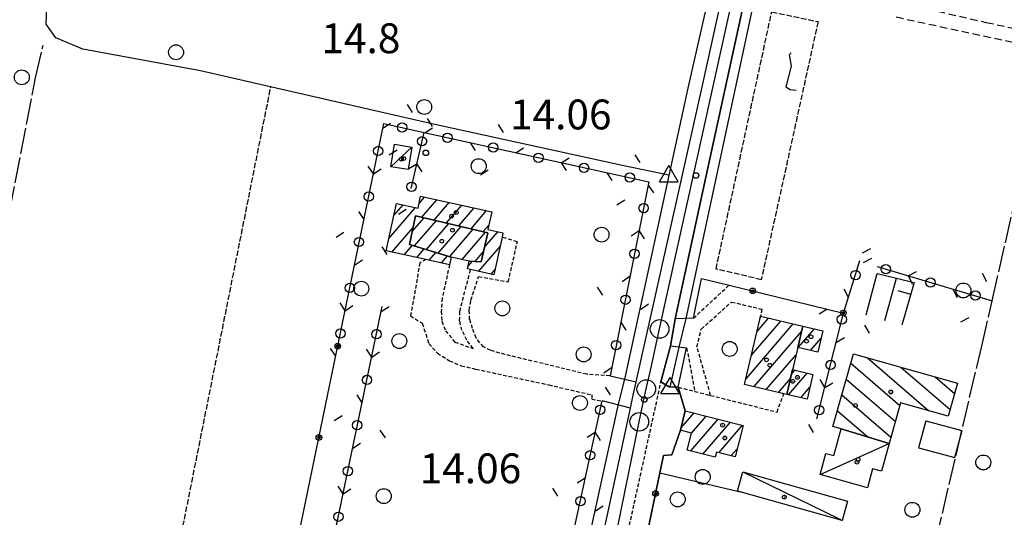
# Model space of a CAD drawing. Extents: x 1734151 to 1738459, y 5042694 to 5045820.
# Drawn here: x 1735380 to 1735644, y 5044690 to 5044823 of the extents above; entities that cross this region are included whole.
import ezdxf

# ---------------------------------------------------------------- set-up
doc = ezdxf.new("R2010")
doc.units = 0
for name, pattern in [('C', [10, 5, 5]), ('L17', [8, 7, -1]), ('L3', [1.5, 1, -0.5]), ('L5', [2, 1.5, -0.5]), ('L7', [3, 2, -1])]:
    doc.linetypes.add(name, pattern=pattern)
for name, color, linetype in [('11A1', 1, 'C'), ('11B2', 1, 'C'), ('11D4', 1, 'C'), ('17A1', 1, 'C'), ('17C3', 1, 'C'), ('17I9', 1, 'C'), ('19A1', 1, 'C'), ('19B2', 1, 'C'), ('19C3', 2, 'C'), ('1A1', 4, 'C'), ('1AJ36', 1, 'C'), ('1C3', 1, 'C'), ('1I9', 4, 'C'), ('21I9', 1, 'C'), ('298', 7, 'CONTINUOUS'), ('2E5', 3, 'C'), ('2J10', 2, 'L7'), ('2L12', 1, 'L3'), ('3A1', 1, 'C'), ('3B2', 1, 'C'), ('3C3', 1, 'C'), ('4B2', 3, 'C'), ('4E5', 2, 'L17'), ('4J10A', 3, 'C'), ('5A1', 2, 'L5'), ('5F6', 1, 'C'), ('5I9', 2, 'L5'), ('A2F6', 1, 'C'), ('A4B2', 1, 'C'), ('I2E5', 7, 'CONTINUOUS'), ('I4B2', 7, 'CONTINUOUS'), ('N2P16', 2, 'C'), ('N4A1', 2, 'C'), ('N4C3', 2, 'C')]:
    doc.layers.add(name, color=color, linetype=linetype)

# ---------------------------------------------------------------- blocks, each defined once
blk = doc.blocks.new('11D4')
at = {"layer": '11D4'}
for radius in [0.5, 0.01]:
    blk.add_circle((0, 0), radius, dxfattribs=at)
blk = doc.blocks.new('1AJ36')
at = {"layer": '1AJ36'}
for radius in [0.5, 0.01]:
    blk.add_circle((0, 0), radius, dxfattribs=at)
blk = doc.blocks.new('11B2')
at = {"layer": '11B2'}
blk.add_circle((0, 0), 0.75, dxfattribs=at)
blk = doc.blocks.new('11A1')
at = {"layer": '11A1'}
blk.add_circle((0, 0), 0.75, dxfattribs=at)
blk = doc.blocks.new('5F6')
at = {"layer": '5F6'}
blk.add_circle((0, 0), 2, dxfattribs=at)
blk = doc.blocks.new('4J10A')
at = {"layer": '4J10A'}
blk.add_line((-0.0092, 7.49931), (10.03496, 7.49931), dxfattribs=at)
blk.add_lwpolyline([(0, 7.51815), (0, 0), (10.05942, 0), (10.05942, 7.51815)], dxfattribs=at)
blk = doc.blocks.new('N2P16')
at = {"layer": 'N2P16'}
blk.add_circle((0, -0.00928), 2.5, dxfattribs=at)
blk = doc.blocks.new('N4A1')
at = {"layer": 'N4A1'}
for p, q in [((2.4755, -1.75357), (-0.02926, 2.58115)), ((-2.5275, -1.75518), (2.4725, -1.75518))]:
    blk.add_line(p, q, dxfattribs=at)
at = {"layer": 'N4A1', "flags": 128}
blk.add_lwpolyline([(-2.52926, -1.74898), (-0.02926, 2.58115)], dxfattribs=at)
blk = doc.blocks.new('N4C3')
at = {"layer": 'N4C3'}
for p, q in [((2.4755, -1.75357), (-0.02926, 2.58115)), ((-2.5275, -1.75518), (2.4725, -1.75518))]:
    blk.add_line(p, q, dxfattribs=at)
at = {"layer": 'N4C3', "flags": 128}
blk.add_lwpolyline([(-2.52926, -1.74898), (-0.02926, 2.58115)], dxfattribs=at)
blk = doc.blocks.new('19B2')
at = {"layer": '19B2'}
for centre, radius in [((0, 0), 0.75), ((0, -0.02417), 0.32738)]:
    blk.add_circle(centre, radius, dxfattribs=at)
blk = doc.blocks.new('19C3')
at = {"layer": '19C3'}
for points in [[(-6.32083, -0.02486), (-4.55306, 1.74291)], [(6.17917, -0.02486), (7.94694, -1.79262)]]:
    blk.add_lwpolyline(points, dxfattribs=at)
blk.add_circle((-0.07083, -0.02486), 1.25, dxfattribs=at)
blk = doc.blocks.new('19A1')
at = {"layer": '19A1'}
blk.add_line((0, 0), (0, 3.50512), dxfattribs=at)
blk = doc.blocks.new('21I9')
at = {"layer": '21I9'}
for p, q in [((-1.31112, 10.00043), (-1.90323, 9.47621)), ((-1.90323, 9.47621), (-1.31112, 6.45189)), ((-1.31112, 6.45189), (-2.79141, 0.92746)), ((-2.79141, 0.92746), (-1.60717, 0.20162)), ((-1.60717, 0.20162), (0, 0))]:
    blk.add_line(p, q, dxfattribs=at)

msp = doc.modelspace()

# ---------------------------------------------------------------- linework, layer by layer
at = {"layer": '17A1'}
for p, q in [((1735479.97889, 5044770.83586, -3333), (1735482.47899, 5044773.7407, -3333)), ((1735486.77662, 5044774.13473, -3333), (1735488.21295, 5044775.80468, -3333)), ((1735487.52792, 5044770.40939, -3333), (1735491.54752, 5044775.07865, -3333)), ((1735490.82182, 5044769.63719, -3333), (1735494.88102, 5044774.35354, -3333)), ((1735494.11573, 5044768.865, -3333), (1735498.21452, 5044773.62844, -3333)), ((1735478.63978, 5044764.68059, -3333), (1735485.81533, 5044773.01782, -3333)), ((1735497.40956, 5044768.0938, -3333), (1735501.54909, 5044772.90241, -3333)), ((1735500.70346, 5044767.32161, -3333), (1735504.88259, 5044772.17731, -3333)), ((1735484.92817, 5044766.54541, -3333), (1735488.13224, 5044770.26711, -3333)), ((1735485.58175, 5044762.70544, -3333), (1735491.42607, 5044769.49592, -3333)), ((1735488.71605, 5044761.74781, -3333), (1735494.71997, 5044768.72372, -3333)), ((1735503.99729, 5044766.55041, -3333), (1735505.4992, 5044768.29546, -3333)), ((1735479.46488, 5044761.041, -3333), (1735485.15698, 5044767.65461, -3333)), ((1735491.85028, 5044760.79117, -3333), (1735498.0138, 5044767.95253, -3333)), ((1735494.98459, 5044759.83354, -3333), (1735501.30771, 5044767.18033, -3333)), ((1735498.29141, 5044759.07635, -3333), (1735504.60161, 5044766.40814, -3333)), ((1735504.32991, 5044762.33642, -3333), (1735507.91669, 5044766.50496, -3333)), ((1735482.79938, 5044760.31597, -3333), (1735485.00703, 5044762.88102, -3333)), ((1735486.13387, 5044759.59093, -3333), (1735488.14126, 5044761.92438, -3333)), ((1735489.46737, 5044758.86583, -3333), (1735491.27556, 5044760.96675, -3333)), ((1735501.79743, 5044758.55169, -3333), (1735504.0605, 5044761.18006, -3333)), ((1735502.74071, 5044755.89167, -3333), (1735508.48071, 5044762.56202, -3333)), ((1735492.80095, 5044758.13973, -3333), (1735494.40987, 5044760.00912, -3333)), ((1735499.86387, 5044757.14736, -3333), (1735501.11207, 5044758.59764, -3333)), ((1735506.07052, 5044755.16227, -3333), (1735507.14528, 5044756.41104, -3333)), ((1735574.45107, 5044727.08477, -3333), (1735587.10571, 5044741.78701, -3333)), ((1735575.93326, 5044733.40519, -3333), (1735583.81272, 5044742.56028, -3333)), ((1735577.41537, 5044739.72661, -3333), (1735580.52074, 5044743.33363, -3333)), ((1735576.56789, 5044724.94384, -3333), (1735589.31009, 5044739.74891, -3333)), ((1735588.48027, 5044735.45689, -3333), (1735592.78217, 5044740.45416, -3333)), ((1735591.77325, 5044734.68362, -3333), (1735594.57133, 5044737.93469, -3333)), ((1735579.86087, 5044724.17057, -3333), (1735587.82698, 5044733.42741, -3333)), ((1735585.83332, 5044722.76862, -3333), (1735590.85566, 5044728.60404, -3333)), ((1735586.6263, 5044728.28933, -3333), (1735587.56275, 5044729.37631, -3333)), ((1735583.15286, 5044723.39723, -3333), (1735586.34948, 5044727.11136, -3333)), ((1735589.12624, 5044721.99635, -3333), (1735591.5922, 5044724.86154, -3333)), ((1735556.98452, 5044713.79417, -3333), (1735560.51334, 5044717.89319, -3333)), ((1735559.65152, 5044707.69421, -3333), (1735567.01343, 5044716.24796, -3333)), ((1735559.82269, 5044712.49246, -3333), (1735563.76289, 5044717.07054, -3333)), ((1735562.8983, 5044706.86834, -3333), (1735570.26298, 5044715.42531, -3333)), ((1735567.17195, 5044707.2345, -3333), (1735573.51353, 5044714.60273, -3333)), ((1735570.4225, 5044706.41193, -3333), (1735572.13659, 5044708.40351, -3333)), ((1735566.14608, 5044706.04255, -3333), (1735566.17929, 5044706.08114, -3333))]:
    msp.add_line(p, q, dxfattribs=at)
at = {"layer": '17C3'}
for p, q in [((1735479.18277, 5044783.97126, -3333), (1735484.86851, 5044789.22358, -3333)), ((1735594.29634, 5044701.40563, -3333), (1735612.81464, 5044709.69072, -3333))]:
    msp.add_line(p, q, dxfattribs=at)
msp.add_polyline3d([(1735573.59003, 5044702.13145, -3333), (1735599.4368, 5044689.45996, -3333), (1735600.21772, 5044689.0752, -3333)], dxfattribs=at)
at = {"layer": '17I9'}
for p, q in [((1735602.54007, 5044731.23395, -3333), (1735615.66326, 5044719.94021, -3333)), ((1735606.98941, 5044732.68226, -3333), (1735623.46986, 5044718.49812, -3333)), ((1735616.09508, 5044730.12304, -3333), (1735629.19483, 5044718.8476, -3333)), ((1735601.34602, 5044726.98486, -3333), (1735614.479, 5044715.68082, -3333)), ((1735625.19967, 5044727.56474, -3333), (1735630.38552, 5044723.10146, -3333)), ((1735600.15104, 5044722.73469, -3333), (1735613.29574, 5044711.42151, -3333)), ((1735598.95699, 5044718.4856, -3333), (1735607.17631, 5044711.41152, -3333)), ((1735597.76301, 5044714.23551, -3333), (1735597.76944, 5044714.22998, -3333))]:
    msp.add_line(p, q, dxfattribs=at)
at = {"layer": '1A1'}
for points in [[(1735500.19375, 5044758.66124, 18.27), (1735503.42227, 5044758.44072, 18.27), (1735505.24258, 5044766.25858, 18.27), (1735485.80902, 5044770.81216, 18.27), (1735484.2219, 5044763.12106, 18.27), (1735495.37459, 5044759.71433, 18.27), (1735494.93259, 5044757.6756, 18.27), (1735488.61617, 5044759.05078, 18.27), (1735477.92049, 5044761.37661, 18.27), (1735480.69517, 5044774.12658, 18.27), (1735486.50032, 5044772.86955, 18.27), (1735487.18841, 5044776.0278, 18.27), (1735506.28738, 5044771.87135, 18.27), (1735505.2343, 5044767.0923, 18.27), (1735509.27271, 5044766.20739, 18.27), (1735509.01569, 5044765.0329, 18.27), (1735506.83823, 5044754.99413, 18.27), (1735500.56921, 5044756.36584, 18.27), (1735499.73312, 5044756.54992, 18.27), (1735500.19375, 5044758.66124, 18.27)], [(1735500.19375, 5044758.66124, 21), (1735495.37459, 5044759.71433, 21), (1735484.2219, 5044763.12106, 21), (1735485.80902, 5044770.81216, 21), (1735505.24258, 5044766.25858, 21), (1735503.42227, 5044758.44072, 21), (1735500.19375, 5044758.66124, 21)], [(1735589.64741, 5044741.19014, 20.94), (1735588.31184, 5044735.49643, 20.94), (1735586.97617, 5044729.79067, 20.94), (1735586.91765, 5044729.52756, 20.94), (1735585.35465, 5044722.88019, 20.94), (1735584.56565, 5044723.06479, 20.94), (1735574.08636, 5044725.52717, 20.94), (1735578.1717, 5044742.95114, 20.94), (1735578.3792, 5044743.83612, 20.94), (1735589.64741, 5044741.19014, 20.94)], [(1735589.64741, 5044741.19014, 17.54), (1735595.039, 5044739.9252, 17.54), (1735593.70243, 5044734.23142, 17.54), (1735588.31184, 5044735.49643, 17.54), (1735589.64741, 5044741.19014, 17.54)], [(1735585.35465, 5044722.88019, 17.3), (1735586.91765, 5044729.52756, 17.3), (1735592.38774, 5044728.24544, 17.3), (1735590.82474, 5044721.59807, 17.3), (1735585.35465, 5044722.88019, 17.3)], [(1735558.16943, 5044718.48682, 20.02), (1735573.69345, 5044714.55704, 20.02), (1735571.55919, 5044706.124, 20.02), (1735566.52081, 5044707.39934, 20.02), (1735566.16754, 5044706.03714, 20.02), (1735558.69267, 5044707.93729, 20.02), (1735559.8483, 5044712.48535, 20.02), (1735556.8462, 5044713.2443, 20.02), (1735558.16943, 5044718.48682, 20.02)]]:
    msp.add_polyline3d(points, close=True, dxfattribs=at)
at = {"layer": '1C3'}
for points in [[(1735484.86851, 5044789.22358, 16.978), (1735483.87923, 5044783.19078, 16.978), (1735479.18277, 5044783.97126, 16.978), (1735480.188, 5044790.00525, 16.978), (1735484.86851, 5044789.22358, 16.978)], [(1735600.01096, 5044713.59759, 17.802), (1735612.81464, 5044709.69072, 17.802), (1735610.74832, 5044702.23851, 17.802), (1735608.41183, 5044702.89387, 17.802), (1735606.99647, 5044697.83699, 17.802), (1735594.29634, 5044701.40563, 17.802), (1735595.88555, 5044707.06018, 17.802), (1735598.00681, 5044706.46691, 17.802), (1735600.01096, 5044713.59759, 17.802)], [(1735573.59003, 5044702.13145, 17.053), (1735601.67233, 5044694.23731, 17.053), (1735600.21772, 5044689.0752, 17.053), (1735572.84716, 5044696.77193, 17.053), (1735572.13744, 5044696.94241, 17.053), (1735573.59003, 5044702.13145, 17.053)]]:
    msp.add_polyline3d(points, close=True, dxfattribs=at)
at = {"layer": '1I9'}
msp.add_polyline3d([(1735603.24225, 5044733.7354, 17.54), (1735631.16459, 5044725.88846, 17.54), (1735628.68617, 5044717.02952, 17.54), (1735615.8575, 5044720.64068, 17.54), (1735612.81464, 5044709.69072, 17.54), (1735600.01096, 5044713.59759, 17.54), (1735597.76224, 5044714.23245, 17.54), (1735603.24225, 5044733.7354, 17.54)], close=True, dxfattribs=at)
at = {"layer": '298'}
for points in [[(1735535.77972, 5044683.62707, 15.32), (1735543.45106, 5044719.17066, 15.14), (1735544.20474, 5044722.71188, 15.15), (1735544.95849, 5044726.2521, 15.16), (1735562.78911, 5044805.77576, 15.14), (1735577.35629, 5044871.9513, 15.1)], [(1735575.52605, 5044835.82323, 15.02), (1735563.63112, 5044781.1405, 15.12), (1735555.4743, 5044743.17485, 15.04), (1735554.82694, 5044739.52627, 15.01), (1735554.17958, 5044735.87769, 14.98), (1735551.64131, 5044726.25113, 15.04), (1735553.79756, 5044724.86927, 14.02), (1735556.26181, 5044724.81112, 15.72), (1735558.16943, 5044718.48682, 14.297), (1735556.8462, 5044713.2443, 14.45), (1735554.51171, 5044706.64145, 14.633), (1735552.32937, 5044706.49708, 14.604), (1735551.35897, 5044701.87264, 14.883), (1735545.77673, 5044675.1508, 15.312)]]:
    msp.add_polyline3d(points, dxfattribs=at)
at = {"layer": '2E5'}
for points in [[(1735537.98309, 5044727.85672, 15.86), (1735544.95849, 5044726.2521, 15.16), (1735562.78911, 5044805.77576, 15.14), (1735577.35629, 5044871.9513, 15.1), (1735591.50453, 5044936.2082, 15.2), (1735603.61863, 5044990.57445, 15.23)], [(1735560.33758, 5044743.30036, 15.6), (1735555.4743, 5044743.17485, 15.04), (1735563.63112, 5044781.1405, 15.12), (1735575.52605, 5044835.82323, 15.02), (1735576.32599, 5044838.0101, 15.1), (1735580.0194, 5044838.06306, 14.82)], [(1735556.26181, 5044724.81112, 15.72), (1735553.79756, 5044724.86927, 14.02), (1735551.64131, 5044726.25113, 15.04), (1735554.17958, 5044735.87769, 14.98), (1735558.52969, 5044735.32999, 15.6)], [(1735519.86705, 5044647.85845, 14.95), (1735527.28433, 5044646.41929, 15.22), (1735535.77972, 5044683.62707, 15.32), (1735543.45106, 5044719.17066, 15.14), (1735535.84743, 5044721.11632, 14.91)]]:
    msp.add_polyline3d(points, dxfattribs=at)
at = {"layer": '2J10'}
for points in [[(1735616.56402, 5044829.6394, 14.5), (1735619.98758, 5044827.02873, 14.62), (1735638.83459, 5044822.66188, 14.4), (1735675.23321, 5044814.92925, 14.56)], [(1735614.70451, 5044824.12607, 14.22), (1735655.49446, 5044815.29528, 13.94), (1735689.13394, 5044809.25535, 14.184), (1735691.92113, 5044808.75508, 14.204), (1735713.43388, 5044804.89371, 14.36), (1735723.56015, 5044802.84714, 14.364), (1735726.42456, 5044802.26641, 14.365), (1735762.14931, 5044795.04287, 14.38)]]:
    msp.add_polyline3d(points, dxfattribs=at)
at = {"layer": '2L12'}
for p, q in [((1735560.33758, 5044743.30036, 15.6), (1735569.91972, 5044752.18885, 14.14)), ((1735558.52969, 5044735.32999, 14.48), (1735560.69368, 5044723.69393, 14.124))]:
    msp.add_line(p, q, dxfattribs=at)
for points in [[(1735537.98309, 5044727.85672, 15.86), (1735531.68332, 5044728.28649, 15.15), (1735508.44549, 5044733.9461, 15.37), (1735505.9051, 5044734.69951, 15.37), (1735504.05944, 5044735.60322, 15.37), (1735502.05542, 5044737.99227, 15.39), (1735501.07934, 5044740.55458, 15.39), (1735500.33363, 5044742.98671, 15.39), (1735500.23978, 5044745.49875, 15.39), (1735500.66761, 5044748.15515, 15.39), (1735502.73068, 5044754.49901, 15.39), (1735510.67182, 5044753.068, 15.41), (1735513.12428, 5044763.84036, 15.41), (1735509.01569, 5044765.0329, 15.386)], [(1735488.61617, 5044759.05078, 15.83), (1735487.00553, 5044758.18207, 15.99), (1735484.4646, 5044743.9845, 15.63), (1735487.59297, 5044741.95441, 15.67), (1735489.41149, 5044736.51194, 15.65), (1735491.70645, 5044733.90701, 15.61), (1735494.89473, 5044731.92052, 15.61), (1735498.03455, 5044730.58123, 15.59), (1735501.9972, 5044729.66356, 15.57), (1735521.54807, 5044725.43164, 15.37), (1735533.06141, 5044722.75287, 15.13), (1735533.08289, 5044721.6223, 15.09), (1735535.84743, 5044721.11632, 14.91)], [(1735494.93259, 5044757.6756, 15.45), (1735492.98009, 5044748.70363, 15.51), (1735492.7066, 5044745.23147, 15.51), (1735492.90958, 5044742.52102, 15.51), (1735493.85322, 5044739.96331, 15.51), (1735496.33735, 5044736.92128, 15.51), (1735501.26356, 5044735.17524, 15.49), (1735499.58915, 5044737.43454, 15.49), (1735498.26433, 5044740.07402, 15.49), (1735497.63413, 5044742.62411, 15.49), (1735497.69241, 5044745.19367, 15.49), (1735500.56921, 5044756.36584, 15.401)], [(1735564.95826, 5044722.61436, 14.262), (1735561.30272, 5044735.64796, 14.48), (1735562.44318, 5044740.39846, 14.48), (1735570.54032, 5044747.6645, 14.6), (1735578.73051, 5044745.74671, 14.6), (1735578.1717, 5044742.95114, 14.36)], [(1735540.3933, 5044593.0374, 15.06), (1735535.85959, 5044595.5148, 14.66), (1735532.72433, 5044597.5163, 14.66), (1735530.35433, 5044599.87795, 14.66), (1735528.68376, 5044602.09944, 14.66), (1735527.15188, 5044604.97311, 14.66), (1735526.87946, 5044608.61098, 14.66), (1735526.8628, 5044613.02512, 14.66), (1735532.92308, 5044640.90288, 14.7), (1735551.64131, 5044726.25113, 15.04)], [(1735556.26181, 5044724.81112, 13.98), (1735560.69368, 5044723.69393, 14.124), (1735564.95826, 5044722.61436, 14.262), (1735582.76559, 5044718.12351, 14.84), (1735584.56565, 5044723.06479, 14.92)]]:
    msp.add_polyline3d(points, dxfattribs=at)
at = {"layer": '3A1'}
msp.add_line((1735611.66675, 5044742.70969, 14.397), (1735614.79007, 5044754.04474, 14.345), dxfattribs=at)
for points in [[(1735606.67295, 5044744.22002, 14.403), (1735609.64749, 5044755.33233, 14.407), (1735614.79007, 5044754.04474, 14.345), (1735619.54009, 5044752.85711, 14.287), (1735616.21106, 5044741.44348, 14.329)], [(1735551.35897, 5044701.87264, 14.883), (1735572.13744, 5044696.94241, 14.836), (1735572.84716, 5044696.77193, 14.836)]]:
    msp.add_polyline3d(points, dxfattribs=at)
at = {"layer": '3B2'}
msp.add_line((1735556.26181, 5044724.81112, 15.72), (1735558.52969, 5044735.32999, 15.6), dxfattribs=at)
for points in [[(1735560.33758, 5044743.30036, 15.6), (1735562.54603, 5044753.98326, 14.714), (1735569.91972, 5044752.18885, 14.14), (1735600.6343, 5044744.71146, 14.442)], [(1735450.51298, 5044620.49278, 13.579), (1735441.57809, 5044622.31168, 13.794), (1735465.15475, 5044736.84251, 15.413)], [(1735549.07341, 5044674.23441, 15.62), (1735545.77673, 5044675.1508, 15.312), (1735551.35897, 5044701.87264, 14.883), (1735552.32937, 5044706.49708, 14.604), (1735554.51171, 5044706.64145, 14.633)]]:
    msp.add_polyline3d(points, dxfattribs=at)
at = {"layer": '3C3'}
for p, q in [((1735484.65997, 5044778.09478, 14.948), (1735488.12435, 5044793.13769, 13.931)), ((1735609.63384, 5044757.18852, 14.427), (1735640.45476, 5044747.98322, 14.036)), ((1735464.6043, 5044687.69453, 15.636), (1735476.88464, 5044746.44437, 15.484))]:
    msp.add_line(p, q, dxfattribs=at)
for points in [[(1735465.15475, 5044736.84251, 15.413), (1735477.28291, 5044795.52179, 13.924), (1735488.12435, 5044793.13769, 13.931), (1735548.43152, 5044779.88094, 13.553), (1735537.98309, 5044727.85672, 15.86)], [(1735593.47571, 5044716.32824, 14.514), (1735600.6343, 5044744.71146, 14.442), (1735605.00281, 5044758.76914, 14.488)], [(1735519.86705, 5044647.85845, 14.95), (1735520.02526, 5044648.57127, 14.95), (1735535.84743, 5044721.11632, 14.91)]]:
    msp.add_polyline3d(points, dxfattribs=at)
at = {"layer": '4B2'}
for points in [[(1735553.78913, 5044781.68107, 13.364), (1735541.71961, 5044784.15372, 13.55), (1735490.16731, 5044795.46478, 13.63), (1735428.15361, 5044809.64265, 13.53), (1735396.5986, 5044815.47462, 13.81), (1735389.34847, 5044818.55185, 13.83), (1735386.76402, 5044822.19707, 13.91), (1735386.94151, 5044826.52246, 13.99), (1735387.99155, 5044834.15427, 14.39), (1735389.84887, 5044844.6113, 14.47), (1735392.62913, 5044855.92063, 14.51), (1735401.56977, 5044899.74219, 14.19), (1735405.98013, 5044922.02504, 13.91), (1735408.82764, 5044938.8238, 13.87), (1735422.50041, 5044986.39628, 13.71), (1735437.92743, 5045065.3789, 13.85), (1735455.30833, 5045150.88979, 13.5), (1735507.91014, 5045138.2195, 13.5), (1735557.4741, 5045127.09366, 13.5), (1735573.39521, 5045123.61988, 13.57), (1735609.68525, 5045115.24848, 13.51), (1735623.66306, 5045111.04954, 13.51), (1735626.6618, 5045108.24661, 13.51), (1735621.81028, 5045085.98982, 13.63)], [(1735600.41859, 5044991.45896, 13.53), (1735596.30368, 5044973.8011, 13.51), (1735577.09016, 5044885.54859, 13.49), (1735558.86758, 5044804.99272, 13.43), (1735541.9604, 5044727.35932, 13.21)], [(1735558.40592, 5044743.24998, 15.378), (1735578.65007, 5044838.04274, 14.924)], [(1735554.11898, 5044724.86225, 14.243), (1735556.49687, 5044735.58591, 15.31)], [(1735540.13992, 5044720.29355, 15.073), (1735524.24222, 5044647.60545, 15.105)]]:
    msp.add_polyline3d(points, dxfattribs=at)
at = {"layer": '4E5'}
for points in [[(1735348.38331, 5044639.11062, 13.81), (1735354.55498, 5044665.91563, 14.137), (1735358.58553, 5044685.33005, 14.201), (1735363.03996, 5044703.78442, 14.271), (1735372.36823, 5044748.17548, 14.157), (1735383.88269, 5044807.83162, 13.844), (1735385.92882, 5044816.61104, 13.832)], [(1735604.53014, 5044582.72774, 14.527), (1735613.67841, 5044626.28312, 14.264), (1735623.4503, 5044675.33049, 14.066), (1735637.6674, 5044735.83096, 14.039), (1735640.45476, 5044747.98322, 14.036), (1735655.44005, 5044813.19632, 13.946)]]:
    msp.add_polyline3d(points, dxfattribs=at)
at = {"layer": '5A1'}
msp.add_polyline3d([(1735409.60688, 5044624.48839, 12.97), (1735413.25557, 5044636.45441, 13.46), (1735446.99776, 5044805.32674, 13.37)], dxfattribs=at)
at = {"layer": '5I9'}
msp.add_polyline3d([(1735593.76287, 5044822.87874, 13.79), (1735578.54611, 5044753.64611, 14.41), (1735566.42316, 5044756.51088, 14.05), (1735581.35324, 5044825.48737, 13.99), (1735593.76287, 5044822.87874, 13.79)], close=True, dxfattribs=at)
at = {"layer": 'A2F6', "flags": 128}
msp.add_lwpolyline([(1735518.86601, 5044593.63858), (1735520.62839, 5044601.21243), (1735522.81308, 5044610.60592), (1735527.53034, 5044630.8941), (1735530.21328, 5044642.45889), (1735535.65364, 5044665.85279), (1735537.02454, 5044672.54794), (1735545.82361, 5044715.52961), (1735546.60512, 5044719.32863), (1735547.71095, 5044724.32723), (1735548.81771, 5044729.32691), (1735551.27607, 5044740.43566), (1735570.23528, 5044826.12692), (1735573.48514, 5044840.79377), (1735595.13657, 5044938.44671), (1735607.37484, 5044993.76591), (1735619.61409, 5045049.08521), (1735621.94551, 5045059.07636)], dxfattribs=at)
at = {"layer": 'A4B2', "flags": 128}
for points in [[(1735553.78913, 5044781.68107), (1735541.71961, 5044784.15372), (1735490.16731, 5044795.46478), (1735428.15361, 5044809.64265), (1735396.5986, 5044815.47462), (1735389.34847, 5044818.55185), (1735386.76402, 5044822.19707), (1735386.94151, 5044826.52246), (1735387.99155, 5044834.15427), (1735389.84887, 5044844.6113), (1735392.62913, 5044855.92063), (1735401.56977, 5044899.74219), (1735405.98013, 5044922.02504), (1735408.82764, 5044938.8238), (1735422.50041, 5044986.39628), (1735437.92743, 5045065.3789), (1735455.30833, 5045150.88979), (1735507.91014, 5045138.2195), (1735557.4741, 5045127.09366), (1735573.39521, 5045123.61988), (1735609.68525, 5045115.24848), (1735623.66306, 5045111.04954), (1735626.6618, 5045108.24661), (1735621.81028, 5045085.98982), (1735620.05598, 5045077.19713), (1735616.32037, 5045059.69703), (1735601.90181, 5044997.80554), (1735600.41859, 5044991.45896), (1735596.30368, 5044973.8011), (1735577.09016, 5044885.54859), (1735558.86758, 5044804.99272), (1735541.9604, 5044727.35932), (1735540.13992, 5044720.29355), (1735524.24222, 5044647.60545), (1735522.40931, 5044640.27702), (1735517.39035, 5044622.34393), (1735514.90444, 5044614.52235), (1735512.81898, 5044610.56652), (1735509.44655, 5044607.48605), (1735506.30184, 5044605.95794), (1735504.57577, 5044605.77353)], [(1735554.11898, 5044724.86225), (1735556.49687, 5044735.58591), (1735558.40592, 5044743.24998), (1735578.65007, 5044838.04274), (1735580.24134, 5044843.16094), (1735580.24134, 5044843.16094), (1735600.60169, 5044933.99032), (1735611.08852, 5044983.93364)]]:
    msp.add_lwpolyline(points, dxfattribs=at)
at = {"layer": 'I2E5'}
for points in [[(1735554.17958, 5044735.87769, 14.98), (1735554.82694, 5044739.52627, 15.01), (1735555.4743, 5044743.17485, 15.04)], [(1735543.45106, 5044719.17066, 15.14), (1735544.20474, 5044722.71188, 15.15), (1735544.95849, 5044726.2521, 15.16)], [(1735531.52795, 5044611.40393, 14.942), (1735534.66677, 5044625.57207, 15.3), (1735536.76188, 5044632.31845, 15.117), (1735540.52345, 5044650.5174, 14.859), (1735544.07819, 5044667.70207, 15.277), (1735545.77673, 5044675.1508, 15.312), (1735551.35897, 5044701.87264, 14.883), (1735552.32937, 5044706.49708, 14.604), (1735554.51171, 5044706.64145, 14.633), (1735556.8462, 5044713.2443, 14.45), (1735558.16943, 5044718.48682, 14.297), (1735556.26181, 5044724.81112, 15.72)]]:
    msp.add_polyline3d(points, dxfattribs=at)
at = {"layer": 'I4B2'}
for points in [[(1735556.49687, 5044735.58591, 15.31), (1735558.40592, 5044743.24998, 15.378)], [(1735541.9604, 5044727.35932, 13.21), (1735540.13992, 5044720.29355, 15.073)]]:
    msp.add_polyline3d(points, dxfattribs=at)

# ---------------------------------------------------------------- block references
at = {"layer": '11A1'}
for p in [(1735561.01879, 5044781.5957, 14.06), (1735547.16869, 5044721.52488, 14.06)]:
    msp.add_blockref('11A1', p, dxfattribs=at)
at = {"layer": '11B2'}
msp.add_blockref('11B2', (1735488.58791, 5044787.68401, 14.83), dxfattribs=at)
at = {"layer": '11D4'}
for p in [(1735482.65537, 5044786.14267, 16.978), (1735496.75161, 5044771.6707, 18.27), (1735495.71247, 5044766.91978, 21), (1735591.89042, 5044738.34164, 17.54), (1735579.96161, 5044732.13244, 20.94), (1735587.03576, 5044726.38356, 17.3), (1735603.78372, 5044719.91605, 17.54), (1735568.18116, 5044714.6216, 20.02), (1735604.21172, 5044704.67924, 17.802), (1735584.6918, 5044695.32035, 17.053)]:
    msp.add_blockref('11D4', p, dxfattribs=at)
at = {"layer": '19A1', "rotation": 73.743}
msp.add_blockref('19A1', (1735618.61698, 5044749.69029, -3333), dxfattribs=at)
at = {"layer": '19B2'}
for p, rotation in [((1735576.23727, 5044750.6513, -3333), 346.323), ((1735600.52905, 5044744.73768, -3333), 346.323), ((1735464.94283, 5044735.8158, -3333), 78.373), ((1735459.90225, 5044711.32871, -3333), 78.373), ((1735550.18979, 5044696.27362, -3333), 78.203)]:
    msp.add_blockref('19B2', p, dxfattribs=dict(at, rotation=rotation))
at = {"layer": '19C3'}
for p, rotation in [((1735482.24533, 5044794.4303, -3333), 257.603), ((1735487.56374, 5044790.70099, -3333), 257.033), ((1735475.78125, 5044788.25627, -3333), 78.32300000000001), ((1735494.454, 5044791.74645, -3333), 347.6030000000001), ((1735506.66267, 5044789.06261, -3333), 257.603), ((1735518.87135, 5044786.37876, -3333), 347.6030000000001), ((1735531.08002, 5044783.69492, -3333), 347.6030000000001), ((1735543.28862, 5044781.01207, -3333), 257.603), ((1735473.25127, 5044776.015, -3333), 78.32300000000001), ((1735484.75747, 5044778.52026, -3333), 257.033), ((1735547.00714, 5044772.78867, -3333), 258.653), ((1735470.72129, 5044763.77374, -3333), 348.323), ((1735544.54638, 5044760.53352, -3333), 258.6429999999999), ((1735603.81816, 5044754.95697, -3333), 72.73300000000002), ((1735468.19031, 5044751.5324, -3333), 78.32300000000001), ((1735612.02996, 5044756.47344, -3333), 343.373), ((1735624.00674, 5044752.89576, -3333), 343.373), ((1735635.98445, 5044749.31915, -3333), 253.373), ((1735542.08463, 5044748.2783, -3333), 168.643), ((1735465.6604, 5044739.29013, -3333), 78.32300000000001), ((1735475.3459, 5044739.08482, -3333), 78.193), ((1735600.20138, 5044742.99331, -3333), 345.853), ((1735539.62295, 5044736.02208, -3333), 258.6429999999999), ((1735597.14388, 5044730.87298, -3333), 75.84300000000002), ((1735472.78846, 5044726.84852, -3333), 78.193), ((1735594.08738, 5044718.75272, -3333), 75.85300000000001), ((1735535.31434, 5044718.67366, -3333), 257.703), ((1735470.23095, 5044714.61321, -3333), 348.193), ((1735532.65088, 5044706.4605, -3333), 257.693), ((1735467.67344, 5044702.37791, -3333), 78.193), ((1735465.116, 5044690.14161, -3333), 78.193), ((1735529.98741, 5044694.24734, -3333), 167.703)]:
    msp.add_blockref('19C3', p, dxfattribs=dict(at, rotation=rotation))
at = {"layer": '1AJ36'}
for p in [(1735482.01399, 5044786.01642, 14.848), (1735495.49234, 5044770.70295, 14.59), (1735492.84637, 5044763.97449, 14.49), (1735590.69669, 5044737.12809, 14.7), (1735580.82094, 5044730.70059, 14.7), (1735588.24859, 5044727.44912, 14.7), (1735613.27579, 5044723.526, 13.94), (1735568.75984, 5044711.17915, 14.7), (1735604.54026, 5044705.42086, 14.028), (1735584.72957, 5044695.33822, 14.828)]:
    msp.add_blockref('1AJ36', p, dxfattribs=at)
at = {"layer": '21I9'}
msp.add_blockref('21I9', (1735587.9008, 5044804.48737, -3333), dxfattribs=at)
at = {"layer": '4J10A', "rotation": 345.1930000000001}
msp.add_blockref('4J10A', (1735620.73774, 5044708.51407, 14.66), dxfattribs=at)
at = {"layer": '5F6'}
for p in [(1735421.58864, 5044814.65848, 16.5), (1735380.2251, 5044807.92976, 15.21), (1735488.14398, 5044799.98637, 16.5), (1735502.77004, 5044784.10401, 16.5), (1735535.70347, 5044765.73076, 14.55), (1735471.26009, 5044751.24884, 16.5), (1735632.7501, 5044750.75566, 14.38), (1735509.08992, 5044745.9499, 16.5), (1735481.47211, 5044737.18295, 16.5), (1735570.08056, 5044735.08285, 15.46), (1735530.90977, 5044733.59462, 16.5), (1735529.91031, 5044720.57345, 16.5), (1735638.08563, 5044704.61456, 14.3), (1735562.83527, 5044700.74646, 15.46), (1735477.30087, 5044695.58277, 16.5), (1735556.14866, 5044694.71823, 15.46), (1735619.07412, 5044691.92127, 15.3)]:
    msp.add_blockref('5F6', p, dxfattribs=at)
at = {"layer": 'N2P16'}
for p in [(1735551.27607, 5044740.43566), (1735547.71095, 5044724.32723), (1735545.82361, 5044715.52961)]:
    msp.add_blockref('N2P16', p, dxfattribs=at)
at = {"layer": 'N4A1'}
msp.add_blockref('N4A1', (1735554.11898, 5044724.86225), dxfattribs=at)
at = {"layer": 'N4C3'}
msp.add_blockref('N4C3', (1735553.78913, 5044781.68107), dxfattribs=at)

# ---------------------------------------------------------------- texts
at = {"layer": '11A1'}
for p in [(1735511.13436, 5044793.97532), (1735486.9059, 5044699.0367)]:
    msp.add_text('14.06                                  ', height=8, dxfattribs=at).set_placement(p)
at = {"layer": '11B2'}
msp.add_text('14.8                                   ', height=8, dxfattribs=at).set_placement((1735460.56006, 5044814.41601))

doc.saveas('drawing.dxf')
